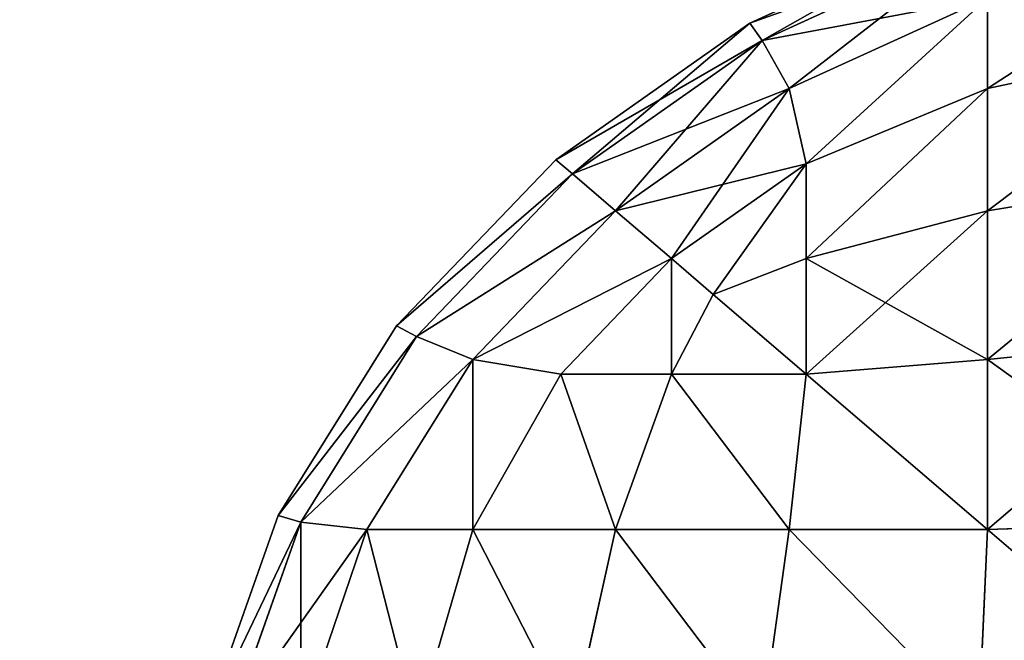
# Model space of a CAD drawing. Extents: x -4160 to 6004, y 422 to 6245.
# Drawn here: x 1087 to 1089, y 5536 to 5537 of the extents above; entities that cross this region are included whole.
import ezdxf

# ---------------------------------------------------------------- set-up
doc = ezdxf.new("R2010")
doc.units = 0
doc.header["$LTSCALE"] = 25.4
doc.layers.get('0').update_dxf_attribs({"color": 13, "linetype": 'CONTINUOUS'})

# ---------------------------------------------------------------- blocks, each defined once
blk = doc.blocks.new('GROUP_61')
at = {"color": 7}
for p, q in [((1.3333, 74.4944, 717), (1.8519, 74.7716, 717)), ((1.8519, 74.7716, 3), (1.3333, 74.4944, 3)), ((1.3333, 74.4944, 717), (1.8519, 74.7716, 717)), ((1.8519, 74.7716, 3), (1.3333, 74.4944, 3)), ((1.3623, 74.4475, 717.5796), (1.8697, 74.7188, 717.5796)), ((1.3623, 74.4475, 717.5796), (1.8697, 74.7188, 717.5796)), ((1.8697, 74.7188, 2.4204), (1.3623, 74.4475, 2.4204)), ((1.8697, 74.7188, 2.4204), (1.3623, 74.4475, 2.4204)), ((1.4253, 74.3157, 718.1103), (1.8897, 74.5639, 718.1103)), ((1.4253, 74.3157, 718.1103), (1.8897, 74.5639, 718.1103)), ((1.8897, 74.5639, 1.8897), (1.4253, 74.3157, 1.8897)), ((1.8897, 74.5639, 1.8897), (1.4253, 74.3157, 1.8897)), ((1.8897, 74.5639, 718.1103), (1.8897, 74.3157, 718.5747)), ((1.8897, 74.5639, 718.1103), (1.8897, 74.3157, 718.5747)), ((1.8897, 74.3157, 1.4253), (1.8897, 74.5639, 1.8897)), ((1.8897, 74.3157, 1.4253), (1.8897, 74.5639, 1.8897)), ((0.8787, 74.1213, 717), (1.3333, 74.4944, 717)), ((1.3333, 74.4944, 3), (0.8787, 74.1213, 3)), ((0.8787, 74.1213, 717), (1.3333, 74.4944, 717)), ((1.3333, 74.4944, 3), (0.8787, 74.1213, 3)), ((1.3333, 74.4944, 717), (1.3623, 74.4475, 717.5796)), ((1.3333, 74.4944, 717), (1.3623, 74.4475, 717.5796)), ((1.3333, 74.4944, 717), (1.3333, 74.4944, 3)), ((1.3333, 74.4944, 717), (1.3333, 74.4944, 3)), ((1.3333, 74.4944, 3), (1.3623, 74.4475, 2.4204)), ((1.3333, 74.4944, 3), (1.3623, 74.4475, 2.4204)), ((0.9175, 74.0825, 717.5796), (1.3623, 74.4475, 717.5796)), ((0.9175, 74.0825, 717.5796), (1.3623, 74.4475, 717.5796)), ((1.3623, 74.4475, 2.4204), (0.9175, 74.0825, 2.4204)), ((1.3623, 74.4475, 2.4204), (0.9175, 74.0825, 2.4204)), ((1.3623, 74.4475, 717.5796), (1.4253, 74.3157, 718.1103)), ((1.3623, 74.4475, 717.5796), (1.4253, 74.3157, 718.1103)), ((1.3623, 74.4475, 2.4204), (1.4253, 74.3157, 1.8897)), ((1.3623, 74.4475, 2.4204), (1.4253, 74.3157, 1.8897)), ((2.4204, 74.4475, 718.6377), (1.8897, 74.3157, 718.5747)), ((2.4204, 74.4475, 718.6377), (1.8897, 74.3157, 718.5747)), ((2.4204, 74.4475, 1.3623), (1.8897, 74.3157, 1.4253)), ((2.4204, 74.4475, 1.3623), (1.8897, 74.3157, 1.4253)), ((1.0183, 73.9817, 718.1103), (1.4253, 74.3157, 718.1103)), ((1.0183, 73.9817, 718.1103), (1.4253, 74.3157, 718.1103)), ((1.4253, 74.3157, 1.8897), (1.0183, 73.9817, 1.8897)), ((1.4253, 74.3157, 1.8897), (1.0183, 73.9817, 1.8897)), ((1.4253, 74.3157, 718.1103), (1.465, 74.1099, 718.535)), ((1.4253, 74.3157, 718.1103), (1.465, 74.1099, 718.535)), ((1.4253, 74.3157, 1.8897), (1.465, 74.1099, 1.465)), ((1.4253, 74.3157, 1.8897), (1.465, 74.1099, 1.465)), ((1.8897, 74.3157, 718.5747), (1.465, 74.1099, 718.535)), ((1.8897, 74.3157, 718.5747), (1.465, 74.1099, 718.535)), ((1.8897, 74.3157, 1.4253), (1.465, 74.1099, 1.465)), ((1.8897, 74.3157, 1.4253), (1.465, 74.1099, 1.465)), ((1.8897, 74.3157, 718.5747), (1.8897, 73.9817, 718.9817)), ((1.8897, 74.3157, 718.5747), (1.8897, 73.9817, 718.9817)), ((1.8897, 73.9817, 1.0183), (1.8897, 74.3157, 1.4253)), ((1.8897, 73.9817, 1.0183), (1.8897, 74.3157, 1.4253)), ((0.5056, 73.6667, 717), (0.8787, 74.1213, 717)), ((0.8787, 74.1213, 3), (0.5056, 73.6667, 3)), ((0.5056, 73.6667, 717), (0.8787, 74.1213, 717)), ((0.8787, 74.1213, 3), (0.5056, 73.6667, 3)), ((0.8787, 74.1213, 717), (0.9175, 74.0825, 717.5796)), ((0.8787, 74.1213, 717), (0.9175, 74.0825, 717.5796)), ((0.8787, 74.1213, 717), (0.8787, 74.1213, 3)), ((0.8787, 74.1213, 717), (0.8787, 74.1213, 3)), ((0.8787, 74.1213, 3), (0.9175, 74.0825, 2.4204)), ((0.8787, 74.1213, 3), (0.9175, 74.0825, 2.4204)), ((1.1493, 73.8507, 718.535), (1.465, 74.1099, 718.535)), ((1.1493, 73.8507, 718.535), (1.465, 74.1099, 718.535)), ((1.465, 74.1099, 1.465), (1.1493, 73.8507, 1.465)), ((1.465, 74.1099, 1.465), (1.1493, 73.8507, 1.465)), ((1.465, 74.1099, 718.535), (1.465, 73.8507, 718.8507)), ((1.465, 74.1099, 718.535), (1.465, 73.8507, 718.8507)), ((1.465, 73.8507, 1.1493), (1.465, 74.1099, 1.465)), ((1.465, 73.8507, 1.1493), (1.465, 74.1099, 1.465)), ((0.5525, 73.6377, 717.5796), (0.9175, 74.0825, 717.5796)), ((0.5525, 73.6377, 717.5796), (0.9175, 74.0825, 717.5796)), ((0.9175, 74.0825, 2.4204), (0.5525, 73.6377, 2.4204)), ((0.9175, 74.0825, 2.4204), (0.5525, 73.6377, 2.4204)), ((0.9175, 74.0825, 717.5796), (1.0183, 73.9817, 718.1103)), ((0.9175, 74.0825, 717.5796), (1.0183, 73.9817, 718.1103)), ((0.9175, 74.0825, 2.4204), (1.0183, 73.9817, 1.8897)), ((0.9175, 74.0825, 2.4204), (1.0183, 73.9817, 1.8897)), ((2.4204, 74.0825, 719.0825), (1.8897, 73.9817, 718.9817)), ((2.4204, 74.0825, 719.0825), (1.8897, 73.9817, 718.9817)), ((2.4204, 74.0825, 0.9175), (1.8897, 73.9817, 1.0183)), ((2.4204, 74.0825, 0.9175), (1.8897, 73.9817, 1.0183)), ((0.6843, 73.5747, 718.1103), (1.0183, 73.9817, 718.1103)), ((0.6843, 73.5747, 718.1103), (1.0183, 73.9817, 718.1103)), ((1.0183, 73.9817, 1.8897), (0.6843, 73.5747, 1.8897)), ((1.0183, 73.9817, 1.8897), (0.6843, 73.5747, 1.8897)), ((1.0183, 73.9817, 718.1103), (1.1493, 73.8507, 718.535)), ((1.0183, 73.9817, 718.1103), (1.1493, 73.8507, 718.535)), ((1.0183, 73.9817, 1.8897), (1.1493, 73.8507, 1.465)), ((1.0183, 73.9817, 1.8897), (1.1493, 73.8507, 1.465)), ((1.8897, 73.9817, 718.9817), (1.465, 73.8507, 718.8507)), ((1.8897, 73.9817, 718.9817), (1.465, 73.8507, 718.8507)), ((1.8897, 73.9817, 1.0183), (1.465, 73.8507, 1.1493)), ((1.8897, 73.9817, 1.0183), (1.465, 73.8507, 1.1493)), ((1.8897, 73.9817, 718.9817), (1.8897, 73.5747, 719.3157)), ((1.8897, 73.9817, 718.9817), (1.8897, 73.5747, 719.3157)), ((1.8897, 73.5747, 0.6843), (1.8897, 73.9817, 1.0183)), ((1.8897, 73.5747, 0.6843), (1.8897, 73.9817, 1.0183)), ((0.8901, 73.535, 718.535), (1.1493, 73.8507, 718.535)), ((0.8901, 73.535, 718.535), (1.1493, 73.8507, 718.535)), ((1.1493, 73.8507, 1.465), (0.8901, 73.535, 1.465)), ((1.1493, 73.8507, 1.465), (0.8901, 73.535, 1.465)), ((1.1493, 73.8507, 718.535), (1.2474, 73.7526, 718.7526)), ((1.1493, 73.8507, 718.535), (1.2474, 73.7526, 718.7526)), ((1.1493, 73.8507, 1.465), (1.2474, 73.7526, 1.2474)), ((1.1493, 73.8507, 1.465), (1.2474, 73.7526, 1.2474)), ((1.465, 73.8507, 718.8507), (1.2474, 73.7526, 718.7526)), ((1.465, 73.8507, 718.8507), (1.2474, 73.7526, 718.7526)), ((1.465, 73.8507, 1.1493), (1.2474, 73.7526, 1.2474)), ((1.465, 73.8507, 1.1493), (1.2474, 73.7526, 1.2474)), ((1.465, 73.8507, 718.8507), (1.465, 73.535, 719.1099)), ((1.465, 73.8507, 718.8507), (1.465, 73.535, 719.1099)), ((1.465, 73.535, 0.8901), (1.465, 73.8507, 1.1493)), ((1.465, 73.535, 0.8901), (1.465, 73.8507, 1.1493)), ((1.1493, 73.535, 718.8507), (1.2474, 73.7526, 718.7526)), ((1.1493, 73.535, 718.8507), (1.2474, 73.7526, 718.7526)), ((1.1493, 73.535, 1.1493), (1.2474, 73.7526, 1.2474)), ((1.1493, 73.535, 1.1493), (1.2474, 73.7526, 1.2474)), ((0.2284, 73.1481, 717), (0.5056, 73.6667, 717)), ((0.5056, 73.6667, 3), (0.2284, 73.1481, 3)), ((0.2284, 73.1481, 717), (0.5056, 73.6667, 717)), ((0.5056, 73.6667, 3), (0.2284, 73.1481, 3)), ((0.5056, 73.6667, 717), (0.5525, 73.6377, 717.5796)), ((0.5056, 73.6667, 717), (0.5525, 73.6377, 717.5796)), ((0.5056, 73.6667, 717), (0.5056, 73.6667, 3)), ((0.5056, 73.6667, 717), (0.5056, 73.6667, 3)), ((0.5056, 73.6667, 3), (0.5525, 73.6377, 2.4204)), ((0.5056, 73.6667, 3), (0.5525, 73.6377, 2.4204)), ((0.2812, 73.1303, 717.5796), (0.5525, 73.6377, 717.5796)), ((0.2812, 73.1303, 717.5796), (0.5525, 73.6377, 717.5796)), ((0.5525, 73.6377, 2.4204), (0.2812, 73.1303, 2.4204)), ((0.5525, 73.6377, 2.4204), (0.2812, 73.1303, 2.4204)), ((0.5525, 73.6377, 717.5796), (0.6843, 73.5747, 718.1103)), ((0.5525, 73.6377, 717.5796), (0.6843, 73.5747, 718.1103)), ((0.5525, 73.6377, 2.4204), (0.6843, 73.5747, 1.8897)), ((0.5525, 73.6377, 2.4204), (0.6843, 73.5747, 1.8897)), ((2.4204, 73.6377, 719.4475), (1.8897, 73.5747, 719.3157)), ((2.4204, 73.6377, 719.4475), (1.8897, 73.5747, 719.3157)), ((2.4204, 73.6377, 0.5525), (1.8897, 73.5747, 0.6843)), ((2.4204, 73.6377, 0.5525), (1.8897, 73.5747, 0.6843)), ((0.4361, 73.1103, 718.1103), (0.6843, 73.5747, 718.1103)), ((0.4361, 73.1103, 718.1103), (0.6843, 73.5747, 718.1103)), ((0.6843, 73.5747, 1.8897), (0.4361, 73.1103, 1.8897)), ((0.6843, 73.5747, 1.8897), (0.4361, 73.1103, 1.8897)), ((0.6843, 73.5747, 718.1103), (0.8901, 73.535, 718.535)), ((0.6843, 73.5747, 718.1103), (0.8901, 73.535, 718.535)), ((0.6843, 73.5747, 1.8897), (0.8901, 73.535, 1.465)), ((0.6843, 73.5747, 1.8897), (0.8901, 73.535, 1.465)), ((1.8897, 73.5747, 719.3157), (1.465, 73.535, 719.1099)), ((1.8897, 73.5747, 719.3157), (1.465, 73.535, 719.1099)), ((1.8897, 73.5747, 0.6843), (1.465, 73.535, 0.8901)), ((1.8897, 73.5747, 0.6843), (1.465, 73.535, 0.8901)), ((1.8897, 73.5747, 719.3157), (1.8897, 73.1103, 719.5639)), ((1.8897, 73.5747, 719.3157), (1.8897, 73.1103, 719.5639)), ((1.8897, 73.1103, 0.4361), (1.8897, 73.5747, 0.6843)), ((1.8897, 73.1103, 0.4361), (1.8897, 73.5747, 0.6843)), ((0.6843, 73.1103, 718.5747), (0.8901, 73.535, 718.535)), ((0.6843, 73.1103, 718.5747), (0.8901, 73.535, 718.535)), ((0.6843, 73.1103, 1.4253), (0.8901, 73.535, 1.465)), ((0.6843, 73.1103, 1.4253), (0.8901, 73.535, 1.465)), ((1.1493, 73.535, 718.8507), (0.8901, 73.535, 718.535)), ((1.1493, 73.535, 718.8507), (0.8901, 73.535, 718.535)), ((0.8901, 73.535, 1.465), (1.1493, 73.535, 1.1493)), ((0.8901, 73.535, 1.465), (1.1493, 73.535, 1.1493)), ((1.0183, 73.1103, 718.9817), (1.1493, 73.535, 718.8507)), ((1.0183, 73.1103, 718.9817), (1.1493, 73.535, 718.8507)), ((1.0183, 73.1103, 1.0183), (1.1493, 73.535, 1.1493)), ((1.0183, 73.1103, 1.0183), (1.1493, 73.535, 1.1493)), ((1.465, 73.535, 719.1099), (1.1493, 73.535, 718.8507)), ((1.465, 73.535, 719.1099), (1.1493, 73.535, 718.8507)), ((1.1493, 73.535, 1.1493), (1.465, 73.535, 0.8901)), ((1.1493, 73.535, 1.1493), (1.465, 73.535, 0.8901)), ((1.4253, 73.1103, 719.3157), (1.465, 73.535, 719.1099)), ((1.4253, 73.1103, 719.3157), (1.465, 73.535, 719.1099)), ((1.4253, 73.1103, 0.6843), (1.465, 73.535, 0.8901)), ((1.4253, 73.1103, 0.6843), (1.465, 73.535, 0.8901)), ((0.0576, 72.5853, 717), (0.2284, 73.1481, 717)), ((0.2284, 73.1481, 3), (0.0576, 72.5853, 3)), ((0.0576, 72.5853, 717), (0.2284, 73.1481, 717)), ((0.2284, 73.1481, 3), (0.0576, 72.5853, 3)), ((0.2284, 73.1481, 717), (0.2812, 73.1303, 717.5796)), ((0.2284, 73.1481, 717), (0.2812, 73.1303, 717.5796)), ((0.2284, 73.1481, 717), (0.2284, 73.1481, 3)), ((0.2284, 73.1481, 717), (0.2284, 73.1481, 3)), ((0.2284, 73.1481, 3), (0.2812, 73.1303, 2.4204)), ((0.2284, 73.1481, 3), (0.2812, 73.1303, 2.4204)), ((0.1142, 72.5796, 717.5796), (0.2812, 73.1303, 717.5796)), ((0.1142, 72.5796, 717.5796), (0.2812, 73.1303, 717.5796)), ((0.2812, 73.1303, 2.4204), (0.1142, 72.5796, 2.4204)), ((0.2812, 73.1303, 2.4204), (0.1142, 72.5796, 2.4204)), ((0.2812, 73.1303, 717.5796), (0.4361, 73.1103, 718.1103)), ((0.2812, 73.1303, 717.5796), (0.4361, 73.1103, 718.1103)), ((0.2812, 73.1303, 2.4204), (0.4361, 73.1103, 1.8897)), ((0.2812, 73.1303, 2.4204), (0.4361, 73.1103, 1.8897)), ((2.4204, 73.1303, 719.7188), (1.8897, 73.1103, 719.5639)), ((2.4204, 73.1303, 719.7188), (1.8897, 73.1103, 719.5639)), ((2.4204, 73.1303, 0.2812), (1.8897, 73.1103, 0.4361)), ((2.4204, 73.1303, 0.2812), (1.8897, 73.1103, 0.4361)), ((0.2812, 72.5796, 718.1303), (0.4361, 73.1103, 718.1103)), ((0.2812, 72.5796, 718.1303), (0.4361, 73.1103, 718.1103)), ((0.2812, 72.5796, 1.8697), (0.4361, 73.1103, 1.8897)), ((0.2812, 72.5796, 1.8697), (0.4361, 73.1103, 1.8897)), ((0.6843, 73.1103, 718.5747), (0.4361, 73.1103, 718.1103)), ((0.6843, 73.1103, 718.5747), (0.4361, 73.1103, 718.1103)), ((0.4361, 73.1103, 1.8897), (0.6843, 73.1103, 1.4253)), ((0.4361, 73.1103, 1.8897), (0.6843, 73.1103, 1.4253)), ((0.5525, 72.5796, 718.6377), (0.6843, 73.1103, 718.5747)), ((0.5525, 72.5796, 718.6377), (0.6843, 73.1103, 718.5747)), ((0.5525, 72.5796, 1.3623), (0.6843, 73.1103, 1.4253)), ((0.5525, 72.5796, 1.3623), (0.6843, 73.1103, 1.4253)), ((1.0183, 73.1103, 718.9817), (0.6843, 73.1103, 718.5747)), ((1.0183, 73.1103, 718.9817), (0.6843, 73.1103, 718.5747)), ((0.6843, 73.1103, 1.4253), (1.0183, 73.1103, 1.0183)), ((0.6843, 73.1103, 1.4253), (1.0183, 73.1103, 1.0183)), ((0.9175, 72.5796, 719.0825), (1.0183, 73.1103, 718.9817)), ((0.9175, 72.5796, 719.0825), (1.0183, 73.1103, 718.9817)), ((0.9175, 72.5796, 0.9175), (1.0183, 73.1103, 1.0183)), ((0.9175, 72.5796, 0.9175), (1.0183, 73.1103, 1.0183)), ((1.4253, 73.1103, 719.3157), (1.0183, 73.1103, 718.9817)), ((1.4253, 73.1103, 719.3157), (1.0183, 73.1103, 718.9817)), ((1.0183, 73.1103, 1.0183), (1.4253, 73.1103, 0.6843)), ((1.0183, 73.1103, 1.0183), (1.4253, 73.1103, 0.6843)), ((1.3623, 72.5796, 719.4475), (1.4253, 73.1103, 719.3157)), ((1.3623, 72.5796, 719.4475), (1.4253, 73.1103, 719.3157)), ((1.3623, 72.5796, 0.5525), (1.4253, 73.1103, 0.6843)), ((1.3623, 72.5796, 0.5525), (1.4253, 73.1103, 0.6843)), ((1.8897, 73.1103, 719.5639), (1.4253, 73.1103, 719.3157)), ((1.8897, 73.1103, 719.5639), (1.4253, 73.1103, 719.3157)), ((1.4253, 73.1103, 0.6843), (1.8897, 73.1103, 0.4361)), ((1.4253, 73.1103, 0.6843), (1.8897, 73.1103, 0.4361)), ((1.8697, 72.5796, 719.7188), (1.8897, 73.1103, 719.5639)), ((1.8697, 72.5796, 719.7188), (1.8897, 73.1103, 719.5639)), ((1.8697, 72.5796, 0.2812), (1.8897, 73.1103, 0.4361)), ((1.8697, 72.5796, 0.2812), (1.8897, 73.1103, 0.4361))]:
    blk.add_line(p, q, dxfattribs=at)
mesh = blk.add_polyface(dxfattribs=at)
corners = [(1.3623, 74.4475, 717.5796), (1.8519, 74.7716, 717), (1.3333, 74.4944, 717), (1.8697, 74.7188, 717.5796)]
mesh.append_faces([[corners[k] for k in face] for face in [(0, 1, 2), (1, 0, 3)]], dxfattribs={"vtx0": -1, "color": 7})
mesh = blk.add_polyface(dxfattribs=at)
corners = [(1.3333, 74.4944, 717), (1.8519, 74.7716, 3), (1.3333, 74.4944, 3), (1.8519, 74.7716, 717)]
mesh.append_faces([[corners[k] for k in face] for face in [(0, 1, 2), (1, 0, 3)]], dxfattribs={"vtx0": -1, "color": 7})
mesh = blk.add_polyface(dxfattribs=at)
corners = [(1.3333, 74.4944, 3), (1.8697, 74.7188, 2.4204), (1.3623, 74.4475, 2.4204), (1.8519, 74.7716, 3)]
mesh.append_faces([[corners[k] for k in face] for face in [(0, 1, 2), (1, 0, 3)]], dxfattribs={"vtx0": -1, "color": 7})
mesh = blk.add_polyface(dxfattribs=at)
corners = [(1.4253, 74.3157, 718.1103), (1.8697, 74.7188, 717.5796), (1.3623, 74.4475, 717.5796), (1.8897, 74.5639, 718.1103)]
mesh.append_faces([[corners[k] for k in face] for face in [(0, 1, 2), (1, 0, 3)]], dxfattribs={"vtx0": -1, "color": 7})
mesh = blk.add_polyface(dxfattribs=at)
corners = [(1.3623, 74.4475, 2.4204), (1.8897, 74.5639, 1.8897), (1.4253, 74.3157, 1.8897), (1.8697, 74.7188, 2.4204)]
mesh.append_faces([[corners[k] for k in face] for face in [(0, 1, 2), (1, 0, 3)]], dxfattribs={"vtx0": -1, "color": 7})
mesh = blk.add_polyface(dxfattribs=at)
corners = [(1.8897, 74.3157, 718.5747), (2.4204, 74.7188, 718.1303), (1.8897, 74.5639, 718.1103), (2.4204, 74.4475, 718.6377)]
mesh.append_faces([[corners[k] for k in face] for face in [(0, 1, 2), (1, 0, 3)]], dxfattribs={"vtx0": -1, "color": 7})
mesh = blk.add_polyface(dxfattribs=at)
corners = [(1.8897, 74.3157, 1.4253), (2.4204, 74.7188, 1.8697), (2.4204, 74.4475, 1.3623), (1.8897, 74.5639, 1.8897)]
mesh.append_faces([[corners[k] for k in face] for face in [(0, 1, 2), (1, 0, 3)]], dxfattribs={"vtx0": -1, "color": 7})
mesh = blk.add_polyface(dxfattribs=at)
corners = [(1.465, 74.1099, 718.535), (1.8897, 74.5639, 718.1103), (1.4253, 74.3157, 718.1103), (1.8897, 74.3157, 718.5747)]
mesh.append_faces([[corners[k] for k in face] for face in [(0, 1, 2), (1, 0, 3)]], dxfattribs={"vtx0": -1, "color": 7})
mesh = blk.add_polyface(dxfattribs=at)
corners = [(1.465, 74.1099, 1.465), (1.8897, 74.5639, 1.8897), (1.8897, 74.3157, 1.4253), (1.4253, 74.3157, 1.8897)]
mesh.append_faces([[corners[k] for k in face] for face in [(0, 1, 2), (1, 0, 3)]], dxfattribs={"vtx0": -1, "color": 7})
mesh = blk.add_polyface(dxfattribs=at)
corners = [(0.9175, 74.0825, 717.5796), (1.3333, 74.4944, 717), (0.8787, 74.1213, 717), (1.3623, 74.4475, 717.5796)]
mesh.append_faces([[corners[k] for k in face] for face in [(0, 1, 2), (1, 0, 3)]], dxfattribs={"vtx0": -1, "color": 7})
mesh = blk.add_polyface(dxfattribs=at)
corners = [(0.8787, 74.1213, 717), (1.3333, 74.4944, 3), (0.8787, 74.1213, 3), (1.3333, 74.4944, 717)]
mesh.append_faces([[corners[k] for k in face] for face in [(0, 1, 2), (1, 0, 3)]], dxfattribs={"vtx0": -1, "color": 7})
mesh = blk.add_polyface(dxfattribs=at)
corners = [(0.8787, 74.1213, 3), (1.3623, 74.4475, 2.4204), (0.9175, 74.0825, 2.4204), (1.3333, 74.4944, 3)]
mesh.append_faces([[corners[k] for k in face] for face in [(0, 1, 2), (1, 0, 3)]], dxfattribs={"vtx0": -1, "color": 7})
mesh = blk.add_polyface(dxfattribs=at)
corners = [(1.0183, 73.9817, 718.1103), (1.3623, 74.4475, 717.5796), (0.9175, 74.0825, 717.5796), (1.4253, 74.3157, 718.1103)]
mesh.append_faces([[corners[k] for k in face] for face in [(0, 1, 2), (1, 0, 3)]], dxfattribs={"vtx0": -1, "color": 7})
mesh = blk.add_polyface(dxfattribs=at)
corners = [(0.9175, 74.0825, 2.4204), (1.4253, 74.3157, 1.8897), (1.0183, 73.9817, 1.8897), (1.3623, 74.4475, 2.4204)]
mesh.append_faces([[corners[k] for k in face] for face in [(0, 1, 2), (1, 0, 3)]], dxfattribs={"vtx0": -1, "color": 7})
mesh = blk.add_polyface(dxfattribs=at)
corners = [(1.8897, 73.9817, 718.9817), (2.4204, 74.4475, 718.6377), (1.8897, 74.3157, 718.5747), (2.4204, 74.0825, 719.0825)]
mesh.append_faces([[corners[k] for k in face] for face in [(0, 1, 2), (1, 0, 3)]], dxfattribs={"vtx0": -1, "color": 7})
mesh = blk.add_polyface(dxfattribs=at)
corners = [(1.8897, 73.9817, 1.0183), (2.4204, 74.4475, 1.3623), (2.4204, 74.0825, 0.9175), (1.8897, 74.3157, 1.4253)]
mesh.append_faces([[corners[k] for k in face] for face in [(0, 1, 2), (1, 0, 3)]], dxfattribs={"vtx0": -1, "color": 7})
mesh = blk.add_polyface(dxfattribs=at)
corners = [(1.1493, 73.8507, 718.535), (1.4253, 74.3157, 718.1103), (1.0183, 73.9817, 718.1103), (1.465, 74.1099, 718.535)]
mesh.append_faces([[corners[k] for k in face] for face in [(0, 1, 2), (1, 0, 3)]], dxfattribs={"vtx0": -1, "color": 7})
mesh = blk.add_polyface(dxfattribs=at)
corners = [(1.0183, 73.9817, 1.8897), (1.465, 74.1099, 1.465), (1.1493, 73.8507, 1.465), (1.4253, 74.3157, 1.8897)]
mesh.append_faces([[corners[k] for k in face] for face in [(0, 1, 2), (1, 0, 3)]], dxfattribs={"vtx0": -1, "color": 7})
mesh = blk.add_polyface(dxfattribs=at)
corners = [(1.465, 73.8507, 718.8507), (1.8897, 74.3157, 718.5747), (1.465, 74.1099, 718.535), (1.8897, 73.9817, 718.9817)]
mesh.append_faces([[corners[k] for k in face] for face in [(0, 1, 2), (1, 0, 3)]], dxfattribs={"vtx0": -1, "color": 7})
mesh = blk.add_polyface(dxfattribs=at)
corners = [(1.465, 73.8507, 1.1493), (1.8897, 74.3157, 1.4253), (1.8897, 73.9817, 1.0183), (1.465, 74.1099, 1.465)]
mesh.append_faces([[corners[k] for k in face] for face in [(0, 1, 2), (1, 0, 3)]], dxfattribs={"vtx0": -1, "color": 7})
mesh = blk.add_polyface(dxfattribs=at)
corners = [(0.9175, 74.0825, 717.5796), (0.5056, 73.6667, 717), (0.5525, 73.6377, 717.5796), (0.8787, 74.1213, 717)]
mesh.append_faces([[corners[k] for k in face] for face in [(0, 1, 2), (1, 0, 3)]], dxfattribs={"vtx0": -1, "color": 7})
mesh = blk.add_polyface(dxfattribs=at)
corners = [(0.8787, 74.1213, 717), (0.5056, 73.6667, 3), (0.5056, 73.6667, 717), (0.8787, 74.1213, 3)]
mesh.append_faces([[corners[k] for k in face] for face in [(0, 1, 2), (1, 0, 3)]], dxfattribs={"vtx0": -1, "color": 7})
mesh = blk.add_polyface(dxfattribs=at)
corners = [(0.5056, 73.6667, 3), (0.9175, 74.0825, 2.4204), (0.5525, 73.6377, 2.4204), (0.8787, 74.1213, 3)]
mesh.append_faces([[corners[k] for k in face] for face in [(0, 1, 2), (1, 0, 3)]], dxfattribs={"vtx0": -1, "color": 7})
mesh = blk.add_polyface(dxfattribs=at)
corners = [(1.2474, 73.7526, 718.7526), (1.465, 74.1099, 718.535), (1.1493, 73.8507, 718.535), (1.465, 73.8507, 718.8507)]
mesh.append_faces([[corners[k] for k in face] for face in [(0, 1, 2), (1, 0, 3)]], dxfattribs={"vtx0": -1, "color": 7})
mesh = blk.add_polyface(dxfattribs=at)
corners = [(1.2474, 73.7526, 1.2474), (1.465, 74.1099, 1.465), (1.465, 73.8507, 1.1493), (1.1493, 73.8507, 1.465)]
mesh.append_faces([[corners[k] for k in face] for face in [(0, 1, 2), (1, 0, 3)]], dxfattribs={"vtx0": -1, "color": 7})
mesh = blk.add_polyface(dxfattribs=at)
corners = [(1.0183, 73.9817, 718.1103), (0.5525, 73.6377, 717.5796), (0.6843, 73.5747, 718.1103), (0.9175, 74.0825, 717.5796)]
mesh.append_faces([[corners[k] for k in face] for face in [(0, 1, 2), (1, 0, 3)]], dxfattribs={"vtx0": -1, "color": 7})
mesh = blk.add_polyface(dxfattribs=at)
corners = [(0.5525, 73.6377, 2.4204), (1.0183, 73.9817, 1.8897), (0.6843, 73.5747, 1.8897), (0.9175, 74.0825, 2.4204)]
mesh.append_faces([[corners[k] for k in face] for face in [(0, 1, 2), (1, 0, 3)]], dxfattribs={"vtx0": -1, "color": 7})
mesh = blk.add_polyface(dxfattribs=at)
corners = [(1.8897, 73.5747, 719.3157), (2.4204, 74.0825, 719.0825), (1.8897, 73.9817, 718.9817), (2.4204, 73.6377, 719.4475)]
mesh.append_faces([[corners[k] for k in face] for face in [(0, 1, 2), (1, 0, 3)]], dxfattribs={"vtx0": -1, "color": 7})
mesh = blk.add_polyface(dxfattribs=at)
corners = [(2.4204, 74.0825, 0.9175), (1.8897, 73.5747, 0.6843), (1.8897, 73.9817, 1.0183), (2.4204, 73.6377, 0.5525)]
mesh.append_faces([[corners[k] for k in face] for face in [(0, 1, 2), (1, 0, 3)]], dxfattribs={"vtx0": -1, "color": 7})
mesh = blk.add_polyface(dxfattribs=at)
corners = [(1.1493, 73.8507, 718.535), (0.6843, 73.5747, 718.1103), (0.8901, 73.535, 718.535), (1.0183, 73.9817, 718.1103)]
mesh.append_faces([[corners[k] for k in face] for face in [(0, 1, 2), (1, 0, 3)]], dxfattribs={"vtx0": -1, "color": 7})
mesh = blk.add_polyface(dxfattribs=at)
corners = [(0.6843, 73.5747, 1.8897), (1.1493, 73.8507, 1.465), (0.8901, 73.535, 1.465), (1.0183, 73.9817, 1.8897)]
mesh.append_faces([[corners[k] for k in face] for face in [(0, 1, 2), (1, 0, 3)]], dxfattribs={"vtx0": -1, "color": 7})
mesh = blk.add_polyface(dxfattribs=at)
corners = [(1.8897, 73.5747, 719.3157), (1.465, 73.8507, 718.8507), (1.465, 73.535, 719.1099), (1.8897, 73.9817, 718.9817)]
mesh.append_faces([[corners[k] for k in face] for face in [(0, 1, 2), (1, 0, 3)]], dxfattribs={"vtx0": -1, "color": 7})
mesh = blk.add_polyface(dxfattribs=at)
corners = [(1.8897, 73.9817, 1.0183), (1.465, 73.535, 0.8901), (1.465, 73.8507, 1.1493), (1.8897, 73.5747, 0.6843)]
mesh.append_faces([[corners[k] for k in face] for face in [(0, 1, 2), (1, 0, 3)]], dxfattribs={"vtx0": -1, "color": 7})
mesh = blk.add_polyface(dxfattribs=at)
corners = [(1.1493, 73.535, 718.8507), (1.1493, 73.8507, 718.535), (0.8901, 73.535, 718.535), (1.2474, 73.7526, 718.7526)]
mesh.append_faces([[corners[k] for k in face] for face in [(0, 1, 2), (1, 0, 3)]], dxfattribs={"vtx0": -1, "color": 7})
mesh = blk.add_polyface(dxfattribs=at)
corners = [(1.1493, 73.8507, 1.465), (1.1493, 73.535, 1.1493), (0.8901, 73.535, 1.465), (1.2474, 73.7526, 1.2474)]
mesh.append_faces([[corners[k] for k in face] for face in [(0, 1, 2), (1, 0, 3)]], dxfattribs={"vtx0": -1, "color": 7})
mesh = blk.add_polyface(dxfattribs=at)
corners = [(1.465, 73.535, 719.1099), (1.2474, 73.7526, 718.7526), (1.1493, 73.535, 718.8507), (1.465, 73.8507, 718.8507)]
mesh.append_faces([[corners[k] for k in face] for face in [(0, 1, 2), (1, 0, 3)]], dxfattribs={"vtx0": -1, "color": 7})
mesh = blk.add_polyface(dxfattribs=at)
corners = [(1.2474, 73.7526, 1.2474), (1.465, 73.535, 0.8901), (1.1493, 73.535, 1.1493), (1.465, 73.8507, 1.1493)]
mesh.append_faces([[corners[k] for k in face] for face in [(0, 1, 2), (1, 0, 3)]], dxfattribs={"vtx0": -1, "color": 7})
mesh = blk.add_polyface(dxfattribs=at)
corners = [(0.5525, 73.6377, 717.5796), (0.2284, 73.1481, 717), (0.2812, 73.1303, 717.5796), (0.5056, 73.6667, 717)]
mesh.append_faces([[corners[k] for k in face] for face in [(0, 1, 2), (1, 0, 3)]], dxfattribs={"vtx0": -1, "color": 7})
mesh = blk.add_polyface(dxfattribs=at)
corners = [(0.5056, 73.6667, 717), (0.2284, 73.1481, 3), (0.2284, 73.1481, 717), (0.5056, 73.6667, 3)]
mesh.append_faces([[corners[k] for k in face] for face in [(0, 1, 2), (1, 0, 3)]], dxfattribs={"vtx0": -1, "color": 7})
mesh = blk.add_polyface(dxfattribs=at)
corners = [(0.2284, 73.1481, 3), (0.5525, 73.6377, 2.4204), (0.2812, 73.1303, 2.4204), (0.5056, 73.6667, 3)]
mesh.append_faces([[corners[k] for k in face] for face in [(0, 1, 2), (1, 0, 3)]], dxfattribs={"vtx0": -1, "color": 7})
mesh = blk.add_polyface(dxfattribs=at)
corners = [(0.6843, 73.5747, 718.1103), (0.2812, 73.1303, 717.5796), (0.4361, 73.1103, 718.1103), (0.5525, 73.6377, 717.5796)]
mesh.append_faces([[corners[k] for k in face] for face in [(0, 1, 2), (1, 0, 3)]], dxfattribs={"vtx0": -1, "color": 7})
mesh = blk.add_polyface(dxfattribs=at)
corners = [(0.2812, 73.1303, 2.4204), (0.6843, 73.5747, 1.8897), (0.4361, 73.1103, 1.8897), (0.5525, 73.6377, 2.4204)]
mesh.append_faces([[corners[k] for k in face] for face in [(0, 1, 2), (1, 0, 3)]], dxfattribs={"vtx0": -1, "color": 7})
mesh = blk.add_polyface(dxfattribs=at)
corners = [(2.4204, 73.1303, 719.7188), (1.8897, 73.5747, 719.3157), (1.8897, 73.1103, 719.5639), (2.4204, 73.6377, 719.4475)]
mesh.append_faces([[corners[k] for k in face] for face in [(0, 1, 2), (1, 0, 3)]], dxfattribs={"vtx0": -1, "color": 7})
mesh = blk.add_polyface(dxfattribs=at)
corners = [(2.4204, 73.6377, 0.5525), (1.8897, 73.1103, 0.4361), (1.8897, 73.5747, 0.6843), (2.4204, 73.1303, 0.2812)]
mesh.append_faces([[corners[k] for k in face] for face in [(0, 1, 2), (1, 0, 3)]], dxfattribs={"vtx0": -1, "color": 7})
mesh = blk.add_polyface(dxfattribs=at)
corners = [(0.6843, 73.1103, 718.5747), (0.6843, 73.5747, 718.1103), (0.4361, 73.1103, 718.1103), (0.8901, 73.535, 718.535)]
mesh.append_faces([[corners[k] for k in face] for face in [(0, 1, 2), (1, 0, 3)]], dxfattribs={"vtx0": -1, "color": 7})
mesh = blk.add_polyface(dxfattribs=at)
corners = [(0.6843, 73.5747, 1.8897), (0.6843, 73.1103, 1.4253), (0.4361, 73.1103, 1.8897), (0.8901, 73.535, 1.465)]
mesh.append_faces([[corners[k] for k in face] for face in [(0, 1, 2), (1, 0, 3)]], dxfattribs={"vtx0": -1, "color": 7})
mesh = blk.add_polyface(dxfattribs=at)
corners = [(1.8897, 73.1103, 719.5639), (1.465, 73.535, 719.1099), (1.4253, 73.1103, 719.3157), (1.8897, 73.5747, 719.3157)]
mesh.append_faces([[corners[k] for k in face] for face in [(0, 1, 2), (1, 0, 3)]], dxfattribs={"vtx0": -1, "color": 7})
mesh = blk.add_polyface(dxfattribs=at)
corners = [(1.465, 73.535, 0.8901), (1.8897, 73.1103, 0.4361), (1.4253, 73.1103, 0.6843), (1.8897, 73.5747, 0.6843)]
mesh.append_faces([[corners[k] for k in face] for face in [(0, 1, 2), (1, 0, 3)]], dxfattribs={"vtx0": -1, "color": 7})
mesh = blk.add_polyface(dxfattribs=at)
corners = [(1.0183, 73.1103, 718.9817), (0.8901, 73.535, 718.535), (0.6843, 73.1103, 718.5747), (1.1493, 73.535, 718.8507)]
mesh.append_faces([[corners[k] for k in face] for face in [(0, 1, 2), (1, 0, 3)]], dxfattribs={"vtx0": -1, "color": 7})
mesh = blk.add_polyface(dxfattribs=at)
corners = [(0.8901, 73.535, 1.465), (1.0183, 73.1103, 1.0183), (0.6843, 73.1103, 1.4253), (1.1493, 73.535, 1.1493)]
mesh.append_faces([[corners[k] for k in face] for face in [(0, 1, 2), (1, 0, 3)]], dxfattribs={"vtx0": -1, "color": 7})
mesh = blk.add_polyface(dxfattribs=at)
corners = [(1.4253, 73.1103, 719.3157), (1.1493, 73.535, 718.8507), (1.0183, 73.1103, 718.9817), (1.465, 73.535, 719.1099)]
mesh.append_faces([[corners[k] for k in face] for face in [(0, 1, 2), (1, 0, 3)]], dxfattribs={"vtx0": -1, "color": 7})
mesh = blk.add_polyface(dxfattribs=at)
corners = [(1.1493, 73.535, 1.1493), (1.4253, 73.1103, 0.6843), (1.0183, 73.1103, 1.0183), (1.465, 73.535, 0.8901)]
mesh.append_faces([[corners[k] for k in face] for face in [(0, 1, 2), (1, 0, 3)]], dxfattribs={"vtx0": -1, "color": 7})
mesh = blk.add_polyface(dxfattribs=at)
corners = [(0.2812, 73.1303, 717.5796), (0.0576, 72.5853, 717), (0.1142, 72.5796, 717.5796), (0.2284, 73.1481, 717)]
mesh.append_faces([[corners[k] for k in face] for face in [(0, 1, 2), (1, 0, 3)]], dxfattribs={"vtx0": -1, "color": 7})
mesh = blk.add_polyface(dxfattribs=at)
corners = [(0.2284, 73.1481, 717), (0.0576, 72.5853, 3), (0.0576, 72.5853, 717), (0.2284, 73.1481, 3)]
mesh.append_faces([[corners[k] for k in face] for face in [(0, 1, 2), (1, 0, 3)]], dxfattribs={"vtx0": -1, "color": 7})
mesh = blk.add_polyface(dxfattribs=at)
corners = [(0.0576, 72.5853, 3), (0.2812, 73.1303, 2.4204), (0.1142, 72.5796, 2.4204), (0.2284, 73.1481, 3)]
mesh.append_faces([[corners[k] for k in face] for face in [(0, 1, 2), (1, 0, 3)]], dxfattribs={"vtx0": -1, "color": 7})
mesh = blk.add_polyface(dxfattribs=at)
corners = [(0.4361, 73.1103, 718.1103), (0.1142, 72.5796, 717.5796), (0.2812, 72.5796, 718.1303), (0.2812, 73.1303, 717.5796)]
mesh.append_faces([[corners[k] for k in face] for face in [(0, 1, 2), (1, 0, 3)]], dxfattribs={"vtx0": -1, "color": 7})
mesh = blk.add_polyface(dxfattribs=at)
corners = [(0.2812, 73.1303, 2.4204), (0.2812, 72.5796, 1.8697), (0.1142, 72.5796, 2.4204), (0.4361, 73.1103, 1.8897)]
mesh.append_faces([[corners[k] for k in face] for face in [(0, 1, 2), (1, 0, 3)]], dxfattribs={"vtx0": -1, "color": 7})
mesh = blk.add_polyface(dxfattribs=at)
corners = [(2.4204, 72.5796, 719.8858), (1.8897, 73.1103, 719.5639), (1.8697, 72.5796, 719.7188), (2.4204, 73.1303, 719.7188)]
mesh.append_faces([[corners[k] for k in face] for face in [(0, 1, 2), (1, 0, 3)]], dxfattribs={"vtx0": -1, "color": 7})
mesh = blk.add_polyface(dxfattribs=at)
corners = [(1.8897, 73.1103, 0.4361), (2.4204, 72.5796, 0.1142), (1.8697, 72.5796, 0.2812), (2.4204, 73.1303, 0.2812)]
mesh.append_faces([[corners[k] for k in face] for face in [(0, 1, 2), (1, 0, 3)]], dxfattribs={"vtx0": -1, "color": 7})
mesh = blk.add_polyface(dxfattribs=at)
corners = [(0.5525, 72.5796, 718.6377), (0.4361, 73.1103, 718.1103), (0.2812, 72.5796, 718.1303), (0.6843, 73.1103, 718.5747)]
mesh.append_faces([[corners[k] for k in face] for face in [(0, 1, 2), (1, 0, 3)]], dxfattribs={"vtx0": -1, "color": 7})
mesh = blk.add_polyface(dxfattribs=at)
corners = [(0.4361, 73.1103, 1.8897), (0.5525, 72.5796, 1.3623), (0.2812, 72.5796, 1.8697), (0.6843, 73.1103, 1.4253)]
mesh.append_faces([[corners[k] for k in face] for face in [(0, 1, 2), (1, 0, 3)]], dxfattribs={"vtx0": -1, "color": 7})
mesh = blk.add_polyface(dxfattribs=at)
corners = [(0.9175, 72.5796, 719.0825), (0.6843, 73.1103, 718.5747), (0.5525, 72.5796, 718.6377), (1.0183, 73.1103, 718.9817)]
mesh.append_faces([[corners[k] for k in face] for face in [(0, 1, 2), (1, 0, 3)]], dxfattribs={"vtx0": -1, "color": 7})
mesh = blk.add_polyface(dxfattribs=at)
corners = [(0.6843, 73.1103, 1.4253), (0.9175, 72.5796, 0.9175), (0.5525, 72.5796, 1.3623), (1.0183, 73.1103, 1.0183)]
mesh.append_faces([[corners[k] for k in face] for face in [(0, 1, 2), (1, 0, 3)]], dxfattribs={"vtx0": -1, "color": 7})
mesh = blk.add_polyface(dxfattribs=at)
corners = [(1.3623, 72.5796, 719.4475), (1.0183, 73.1103, 718.9817), (0.9175, 72.5796, 719.0825), (1.4253, 73.1103, 719.3157)]
mesh.append_faces([[corners[k] for k in face] for face in [(0, 1, 2), (1, 0, 3)]], dxfattribs={"vtx0": -1, "color": 7})
mesh = blk.add_polyface(dxfattribs=at)
corners = [(1.0183, 73.1103, 1.0183), (1.3623, 72.5796, 0.5525), (0.9175, 72.5796, 0.9175), (1.4253, 73.1103, 0.6843)]
mesh.append_faces([[corners[k] for k in face] for face in [(0, 1, 2), (1, 0, 3)]], dxfattribs={"vtx0": -1, "color": 7})
mesh = blk.add_polyface(dxfattribs=at)
corners = [(1.8697, 72.5796, 719.7188), (1.4253, 73.1103, 719.3157), (1.3623, 72.5796, 719.4475), (1.8897, 73.1103, 719.5639)]
mesh.append_faces([[corners[k] for k in face] for face in [(0, 1, 2), (1, 0, 3)]], dxfattribs={"vtx0": -1, "color": 7})
mesh = blk.add_polyface(dxfattribs=at)
corners = [(1.4253, 73.1103, 0.6843), (1.8697, 72.5796, 0.2812), (1.3623, 72.5796, 0.5525), (1.8897, 73.1103, 0.4361)]
mesh.append_faces([[corners[k] for k in face] for face in [(0, 1, 2), (1, 0, 3)]], dxfattribs={"vtx0": -1, "color": 7})
blk = doc.blocks.new('GROUP_59')
at = {"color": 7}
mesh = blk.add_polyface(dxfattribs=at)
corners = [(697, 397, 20), (3, 3, 20), (3, 397, 20), (697, 3, 20)]
mesh.append_faces([[corners[k] for k in face] for face in [(0, 1, 2), (1, 0, 3)]], dxfattribs={"vtx0": -1, "color": 7})
mesh = blk.add_polyface(dxfattribs=at)
corners = [(697, 3, 30), (3, 397, 30), (3, 3, 30), (697, 397, 30)]
mesh.append_faces([[corners[k] for k in face] for face in [(0, 1, 2), (1, 0, 3)]], dxfattribs={"vtx0": -1, "color": 7})
blk = doc.blocks.new('GROUP_60')
at = {"color": 250, "rotation": 90.0000000000258}
blk.add_blockref('GROUP_59', (622.5176, 349.0681, -20), dxfattribs=at)
at = {"color": 7}
blk.add_blockref('GROUP_61', (385.0176, 499.0681, 10), dxfattribs=at)
blk = doc.blocks.new('GROUP_24')
at = {"color": 0}
mesh = blk.add_polyface(dxfattribs=at)
corners = [(800, 1200), (0, 0), (0, 1200), (800, 0)]
mesh.append_faces([[corners[k] for k in face] for face in [(0, 1, 2), (1, 0, 3)]], dxfattribs={"vtx0": -1, "color": 0})
mesh = blk.add_polyface(dxfattribs=at)
corners = [(800, 0, 20), (0, 1200, 20), (0, 0, 20), (800, 1200, 20)]
mesh.append_faces([[corners[k] for k in face] for face in [(0, 1, 2), (1, 0, 3)]], dxfattribs={"vtx0": -1, "color": 0})
blk = doc.blocks.new('GROUP_22')
at = {"color": 0}
blk.add_blockref('GROUP_24', (0, 0, 730.4184), dxfattribs=at)
at = {"color": 7, "yscale": 0.8571428638198986}
blk.add_blockref('GROUP_60', (-20.5314, 1.052), dxfattribs=at)
blk = doc.blocks.new('GROUP_7')
at = {"color": 0}
mesh = blk.add_polyface(dxfattribs=at)
corners = [(1944, 1166, 0), (0, 0, 0), (0, 1166, 0), (1944, 0, 0)]
mesh.append_faces([[corners[k] for k in face] for face in [(0, 1, 2), (1, 0, 3)]], dxfattribs={"vtx0": -1, "color": 0})
mesh = blk.add_polyface(dxfattribs=at)
corners = [(0, 0, 12), (1944, 1166, 12), (0, 1166, 12), (1944, 0, 12)]
mesh.append_faces([[corners[k] for k in face] for face in [(0, 1, 2), (1, 0, 3)]], dxfattribs={"vtx0": -1, "color": 0})
blk = doc.blocks.new('GROUP_6')
at = {"color": 0, "extrusion": (-9.92981e-10, 5.746e-11, -1)}
blk.add_blockref('GROUP_7', (-2036, 217, -12), dxfattribs=at)
at = {"color": 0}
mesh = blk.add_polyface(dxfattribs=at)
corners = [(4, 200, 71.0008), (20, 216, 71.0008), (4, 1400, 71.0008), (2124.0001, 200, 71), (2108.0001, 216, 71), (2108.0001, 1384, 71), (20, 1384, 71.0008), (2124.0001, 1400, 71)]
mesh.append_faces([[corners[k] for k in face] for face in [(0, 1, 2), (1, 3, 4), (4, 3, 5), (2, 6, 7), (6, 2, 1), (7, 5, 3)]], dxfattribs={"vtx0": -1, "vtx1": -1, "color": 0})
mesh.append_faces([[corners[k] for k in face] for face in [(1, 0, 3), (7, 6, 5)]], dxfattribs={"vtx0": -1, "vtx2": -1, "color": 0})
mesh = blk.add_polyface(dxfattribs=at)
corners = [(75, 1400, 0), (91, 1384, 0), (75, 200, 0), (2053, 1400, 0), (2037, 1384, 0), (2053, 200, 0), (91, 216, 0), (2037, 216, 0)]
mesh.append_faces([[corners[k] for k in face] for face in [(0, 1, 2), (1, 3, 4), (2, 6, 5), (6, 2, 1)]], dxfattribs={"vtx0": -1, "vtx1": -1, "color": 0})
mesh.append_faces([[corners[k] for k in face] for face in [(1, 0, 3), (4, 3, 5), (5, 6, 7), (5, 7, 4)]], dxfattribs={"vtx0": -1, "vtx2": -1, "color": 0})
mesh = blk.add_polyface(dxfattribs=at)
corners = [(2108, 216, 25), (20, 1384, 25.0008), (20, 216, 25.0008), (2108, 1384, 25)]
mesh.append_faces([[corners[k] for k in face] for face in [(0, 1, 2), (1, 0, 3)]], dxfattribs={"vtx0": -1, "color": 0})
mesh = blk.add_polyface(dxfattribs=at)
corners = [(91, 1384, 12), (91.5, 1383.5, 12), (91, 216, 12), (2037, 1384, 12), (2036.5, 1383.5, 12), (2037, 216, 12), (91.5, 216.5, 12), (2036.5, 216.5, 12)]
mesh.append_faces([[corners[k] for k in face] for face in [(0, 1, 2), (1, 3, 4), (2, 6, 5), (6, 2, 1)]], dxfattribs={"vtx0": -1, "vtx1": -1, "color": 0})
mesh.append_faces([[corners[k] for k in face] for face in [(1, 0, 3), (4, 3, 5), (5, 6, 7), (5, 7, 4)]], dxfattribs={"vtx0": -1, "vtx2": -1, "color": 0})
mesh = blk.add_polyface(dxfattribs=at)
corners = [(91.5, 1383.5, 12), (92, 1383, 12), (91.5, 216.5, 12), (2036.5, 1383.5, 12), (2036, 1383, 12), (2036.5, 216.5, 12), (92, 217, 12), (2036, 217, 12)]
mesh.append_faces([[corners[k] for k in face] for face in [(0, 1, 2), (1, 3, 4), (2, 6, 5), (6, 2, 1)]], dxfattribs={"vtx0": -1, "vtx1": -1, "color": 0})
mesh.append_faces([[corners[k] for k in face] for face in [(1, 0, 3), (4, 3, 5), (5, 6, 7), (5, 7, 4)]], dxfattribs={"vtx0": -1, "vtx2": -1, "color": 0})
blk = doc.blocks.new('GROUP_8')
at = {"color": 7}
blk.add_blockref('GROUP_6', (0, -200, 2016), dxfattribs=at)
at = {"color": 0}
blk.add_blockref('GROUP_22', (640.7314, -1.052, 16), dxfattribs=at)

msp = doc.modelspace()

# ---------------------------------------------------------------- block references
at = {"color": 254}
msp.add_blockref('GROUP_8', (82.1303, 5045.3779, 4), dxfattribs=at)

doc.saveas('drawing.dxf')
